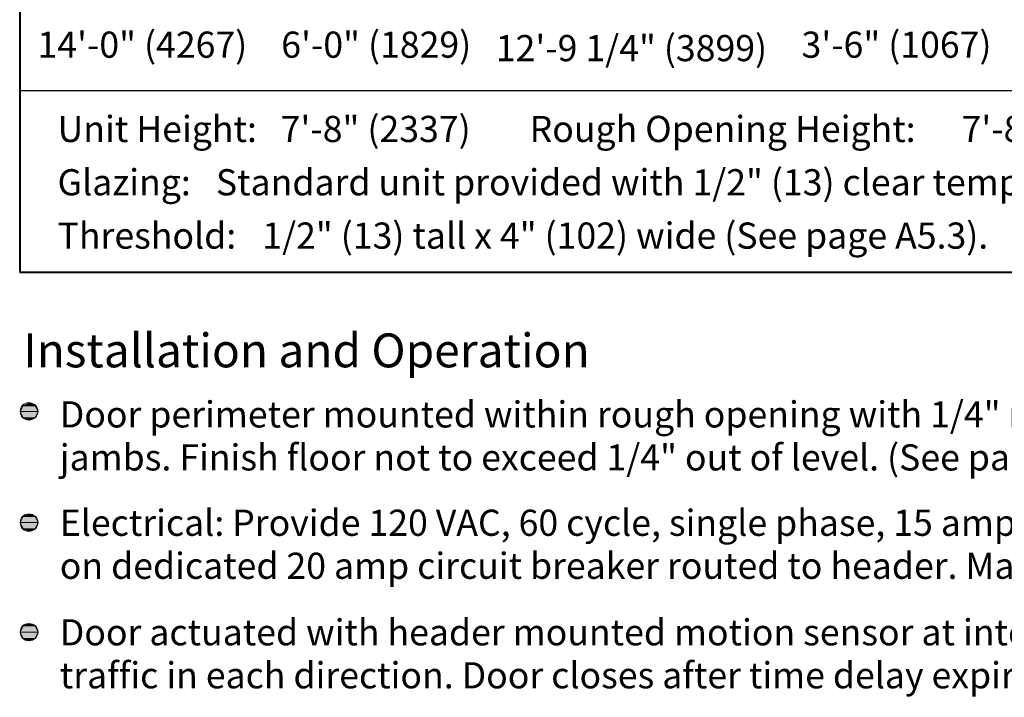
# Model space of a CAD drawing. Units: inches. Extents: x -1233 to 577, y 8 to 1154.
# Drawn here: x 47 to 253, y 499 to 641 of the extents above; entities that cross this region are included whole.
import ezdxf

# ---------------------------------------------------------------- set-up
doc = ezdxf.new("R2010")
doc.units = ezdxf.units.IN
doc.header["$MEASUREMENT"] = 0
doc.layers.add('Layer 1', color=7, linetype='Continuous')

msp = doc.modelspace()

# ---------------------------------------------------------------- hatches: boundary and pattern name
at = {"layer": 'Layer 1'}
for points in [[(47.27, 559.17), (50.99, 559.17), (50.39, 560.37), (47.87, 560.37)], [(47.87, 560.37), (50.39, 560.37), (49.19, 560.97)], [(47.87, 557.85), (50.39, 557.85), (50.99, 559.17), (47.27, 559.17)], [(49.19, 557.37), (50.39, 557.85), (47.87, 557.85)], [(47.87, 537.21), (50.39, 537.21), (49.19, 537.69)], [(47.27, 535.89), (50.99, 535.89), (50.39, 537.21), (47.87, 537.21)], [(47.87, 534.57), (50.39, 534.57), (50.99, 535.89), (47.27, 535.89)], [(49.19, 534.09), (50.39, 534.57), (47.87, 534.57)], [(47.27, 512.97), (50.99, 512.97), (50.39, 514.29), (47.87, 514.29)], [(47.87, 511.65), (50.39, 511.65), (50.99, 512.97), (47.27, 512.97)], [(47.87, 514.29), (50.39, 514.29), (49.19, 514.77)], [(49.19, 511.17), (50.39, 511.65), (47.87, 511.65)]]:
    msp.add_hatch(color=7, dxfattribs=at).paths.add_polyline_path(points)

# ---------------------------------------------------------------- linework, layer by layer
at = {"layer": 'Layer 1', "color": 7, "lineweight": 40}
for points in [[(47.16, 688.03), (47.16, 588.3)], [(47.16, 588.3), (377.76, 588.3)]]:
    msp.add_lwpolyline(points, dxfattribs=at)
at = {"layer": 'Layer 1', "color": 7, "lineweight": 25}
msp.add_lwpolyline([(47.16, 626.34), (377.76, 626.34)], dxfattribs=at)
at = {"layer": 'Layer 1', "lineweight": 0}
for points in [[(47.27, 559.17), (50.99, 559.17), (50.39, 560.37), (47.87, 560.37), (47.27, 559.17)], [(47.87, 560.37), (50.39, 560.37), (49.19, 560.97), (47.87, 560.37)], [(47.87, 557.85), (50.39, 557.85), (50.99, 559.17), (47.27, 559.17), (47.87, 557.85)], [(49.19, 557.37), (49.19, 557.37), (50.39, 557.85), (47.87, 557.85), (49.19, 557.37)], [(47.87, 537.21), (50.39, 537.21), (49.19, 537.69), (47.87, 537.21)], [(47.27, 535.89), (50.99, 535.89), (50.39, 537.21), (47.87, 537.21), (47.27, 535.89)], [(47.87, 534.57), (50.39, 534.57), (50.99, 535.89), (47.27, 535.89), (47.87, 534.57)], [(49.19, 534.09), (49.19, 534.09), (50.39, 534.57), (47.87, 534.57), (49.19, 534.09)], [(47.27, 512.97), (50.99, 512.97), (50.39, 514.29), (47.87, 514.29), (47.27, 512.97)], [(47.87, 511.65), (50.39, 511.65), (50.99, 512.97), (47.27, 512.97), (47.87, 511.65)], [(47.87, 514.29), (50.39, 514.29), (49.19, 514.77), (47.87, 514.29)], [(49.19, 511.17), (49.19, 511.17), (50.39, 511.65), (47.87, 511.65), (49.19, 511.17)]]:
    msp.add_lwpolyline(points, dxfattribs=at)
at = {"layer": 'Layer 1', "color": 7, "lineweight": 5}
for points in [[(47.27, 559.17), (50.99, 559.17), (50.39, 560.37), (47.87, 560.37), (47.27, 559.17)], [(47.87, 560.37), (50.39, 560.37), (49.19, 560.97), (47.87, 560.37)], [(47.87, 557.85), (50.39, 557.85), (50.99, 559.17), (47.27, 559.17), (47.87, 557.85)], [(49.19, 557.37), (49.19, 557.37), (50.39, 557.85), (47.87, 557.85), (49.19, 557.37)], [(47.87, 537.21), (50.39, 537.21), (49.19, 537.69), (47.87, 537.21)], [(47.27, 535.89), (50.99, 535.89), (50.39, 537.21), (47.87, 537.21), (47.27, 535.89)], [(47.87, 534.57), (50.39, 534.57), (50.99, 535.89), (47.27, 535.89), (47.87, 534.57)], [(49.19, 534.09), (49.19, 534.09), (50.39, 534.57), (47.87, 534.57), (49.19, 534.09)], [(47.27, 512.97), (50.99, 512.97), (50.39, 514.29), (47.87, 514.29), (47.27, 512.97)], [(47.87, 511.65), (50.39, 511.65), (50.99, 512.97), (47.27, 512.97), (47.87, 511.65)], [(47.87, 514.29), (50.39, 514.29), (49.19, 514.77), (47.87, 514.29)], [(49.19, 511.17), (49.19, 511.17), (50.39, 511.65), (47.87, 511.65), (49.19, 511.17)]]:
    msp.add_lwpolyline(points, dxfattribs=at)
for points in [[(50.99, 559.17), (50.99, 560.25), (50.15, 560.97), (49.07, 560.97), (47.99, 560.97), (47.27, 560.25), (47.27, 559.17), (47.27, 558.21), (47.99, 557.37), (49.07, 557.37), (50.15, 557.37), (50.99, 558.21), (50.99, 559.17)], [(50.99, 535.89), (50.99, 536.97), (50.15, 537.69), (49.07, 537.69), (47.99, 537.69), (47.27, 536.97), (47.27, 535.89), (47.27, 534.93), (47.99, 534.09), (49.07, 534.09), (50.15, 534.09), (50.99, 534.93), (50.99, 535.89)], [(50.99, 512.97), (50.99, 514.05), (50.15, 514.77), (49.07, 514.77), (47.99, 514.77), (47.27, 514.05), (47.27, 512.97), (47.27, 512.01), (47.99, 511.17), (49.07, 511.17), (50.15, 511.17), (50.99, 512.01), (50.99, 512.97)]]:
    msp.add_open_spline(points, degree=3, knots=[0, 0, 0, 0, 1, 1, 1, 2, 2, 2, 3, 3, 3, 4, 4, 4, 4], dxfattribs=at)

# ---------------------------------------------------------------- texts
at = {"layer": 'Layer 1', "color": 7, "attachment_point": 7}
for s, insert, char_height in [('\\fHelvetica|b0|i0|c0|p34;\\W0.998078;14\'-0" (4267)', (50.88, 633.18), 5.4781), ('\\fHelvetica|b0|i0|c0|p34;\\W0.998078;6\'-0" (1829)', (101.88, 633.18), 5.4781), ('\\fHelvetica|b0|i0|c0|p34;\\W0.998078;12\'-9 1/4" (3899)', (146.76, 632.46), 5.4781), ('\\fHelvetica|b0|i0|c0|p34;\\W0.998078;3\'-6" (1067)', (210.72, 633.18), 5.4781), ('\\fHelvetica|b1|i0|c0|p34;\\W0.998078;Unit Height: ', (55.08, 615.54), 5.4781), ('\\fHelvetica|b0|i0|c0|p34;\\W0.998078;7\'-8" (2337)  ', (101.76, 615.54), 5.4781), ('\\fHelvetica|b1|i0|c0|p34;\\W0.998078;Rough Opening Height:', (153.84, 615.54), 5.4781), ('\\fHelvetica|b0|i0|c0|p34;\\W0.998078;7\'-8 1/4" (2343)', (244.2, 615.54), 5.4781), ('\\fHelvetica|b1|i0|c0|p34;\\W0.998078;Glazing: ', (55.08, 604.38), 5.4781), ('{\\fArial|b0|i0|c0|p34;\\W0.998078;Standard unit provided with 1/2" (13) clear tempered glass.}', (88.2, 604.38), 5.4781), ('\\fHelvetica|b1|i0|c0|p34;\\W0.998078;Threshold: ', (55.08, 593.22), 5.4781), ('\\fHelvetica|b0|i0|c0|p34;\\W0.998078;1/2" (13) tall x 4" (102) wide (See page A5.3).', (97.92, 593.22), 5.4781), ('\\fHelvetica|b1|i0|c0|p34;\\W0.998111;Installation and Operation', (47.89, 568.39), 7.0848), ('{\\fArial|b0|i0|c0|p34;\\W0.998078;Door perimeter mounted within rough opening with 1/4" minimum shim space at header and}', (55.55, 555.81), 5.47805), ('{\\fArial|b0|i0|c0|p34;\\W0.998078;jambs. Finish floor not to exceed 1/4" out of level. (See page A.3)}', (55.55, 546.81), 5.47805), ('{\\fArial|b0|i0|c0|p34;\\W0.998078;Electrical: Provide 120 VAC, 60 cycle, single phase, 15 amp service (in conduit) to each unit }', (55.55, 533.13), 5.47805), ('{\\fArial|b0|i0|c0|p34;\\W0.998078;on dedicated 20 amp circuit breaker routed to header. Maximum current draw is 3.15 amps.}', (55.55, 524.13), 5.47805), ('{\\fArial|b0|i0|c0|p34;\\W0.998078;Door actuated with header mounted motion sensor at interior and exterior for detection of  }', (55.55, 510.21), 5.47805), ('{\\fArial|b0|i0|c0|p34;\\W0.998078;traffic in each direction. Door closes after time delay expires. (See page A.4)}', (55.55, 501.21), 5.47805)]:
    msp.add_mtext(s, dxfattribs=dict(at, insert=insert, char_height=char_height))

doc.saveas('drawing.dxf')
